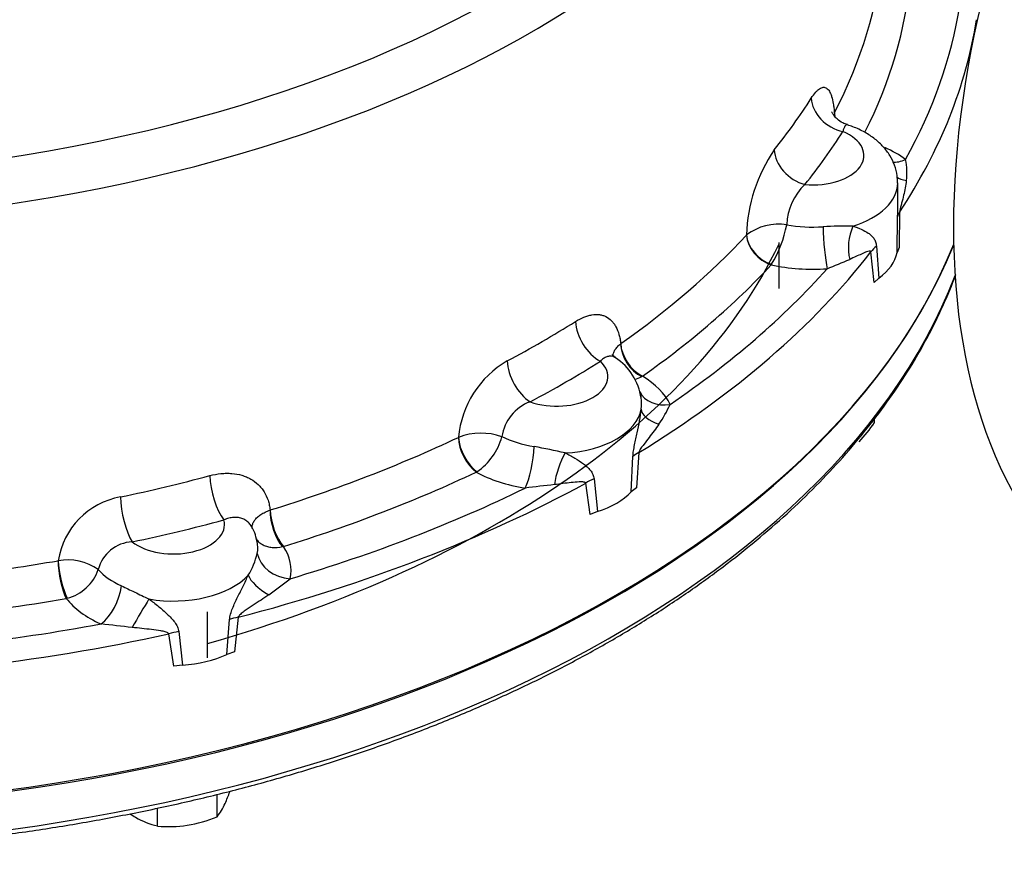
# Model space of a CAD drawing. Units: millimetres. Extents: x 11 to 530, y -57 to 292.
# Drawn here: x 352 to 370, y 59 to 74 of the extents above; entities that cross this region are included whole.
import ezdxf

# ---------------------------------------------------------------- set-up
doc = ezdxf.new("R2010")
doc.units = ezdxf.units.MM
for name, color, linetype in [('Default', 7, 'Continuous'), ('HSM12X35ZP-P', 7, 'Continuous'), ('IW-00848-3-2', 7, 'Continuous'), ('IW7A352', 7, 'Continuous'), ('IW7A430', 7, 'Continuous')]:
    doc.layers.add(name, color=color, linetype=linetype)

# ---------------------------------------------------------------- blocks, each defined once
blk = doc.blocks.new('SE14')
at = {"layer": 'HSM12X35ZP-P', "color": 7, "linetype": 'Continuous'}
for p, q in [((365.988, 70.1), (365.988, 69.284)), ((367.69, 66.903), (367.69, 66.972)), ((355.833, 62.722), (355.833, 63.538)), ((356.004, 59.894), (356.004, 60.294)), ((354.944, 59.73), (354.944, 60.049))]:
    blk.add_line(p, q, dxfattribs=at)
for centre, radius, start, end in [((365.763, 68.16), 2.3, 315.9166, 326.881), ((353.094, 61.5), 3.345, 335.8362, 339.6884), ((355.12, 60.585), 1.122, 321.9744, 336.0981), ((355.693, 61.791), 2.22, 236.1595, 239.1994), ((355.278, 61.132), 1.441, 239.9325, 256.5914), ((355.088, 62.097), 2.385, 279.3005, 292.5642), ((355.158, 61.876), 2.157, 264.3147, 278.4272)]:
    blk.add_arc(centre, radius, start, end, dxfattribs=at)
at = {"layer": 'IW-00848-3-2', "color": 7, "linetype": 'Continuous'}
for centre, major_axis, start_param, end_param in [((347.192, 72.984), (22.477, 0), 3.363654, 6.057119), ((347.192, 73.066), (-19.5, 0), 2.029902, 2.872158), ((347.192, 72.285), (-22.447, 0), 0.199609, 2.926404)]:
    blk.add_ellipse(centre, major_axis=major_axis, ratio=0.57735, start_param=start_param, end_param=end_param, dxfattribs=at)
blk.add_open_spline([(331.36, 63.035), (331.497, 62.957), (331.833, 62.766), (332.467, 62.432), (333.224, 62.067), (334.014, 61.719), (334.828, 61.392), (335.667, 61.087), (336.528, 60.803), (337.409, 60.542), (338.309, 60.303), (339.227, 60.088), (340.16, 59.896), (341.106, 59.729), (342.064, 59.585), (343.033, 59.467), (344.009, 59.373), (344.991, 59.304), (345.978, 59.261), (346.967, 59.242), (347.956, 59.249), (348.944, 59.281), (349.928, 59.339), (350.908, 59.421), (351.88, 59.528), (352.843, 59.66), (353.795, 59.817), (354.734, 59.998), (355.659, 60.202), (356.567, 60.43), (357.457, 60.681), (358.327, 60.955), (359.176, 61.251), (360.002, 61.568), (360.803, 61.906), (361.577, 62.264), (362.324, 62.642), (363.041, 63.039), (363.728, 63.454), (364.382, 63.887), (365.004, 64.336), (365.59, 64.8), (366.141, 65.28), (366.655, 65.773), (367.131, 66.28), (367.568, 66.798), (367.965, 67.327), (368.322, 67.866), (368.638, 68.415), (368.907, 68.966), (369.073, 69.353), (369.135, 69.535), (369.135, 69.536)], degree=3, knots=[0, 0, 0, 0, 0.0108245, 0.0313773, 0.0519297, 0.0724804, 0.0930294, 0.1135764, 0.1341214, 0.1546644, 0.1752056, 0.195745, 0.2162828, 0.2368191, 0.2573542, 0.2778882, 0.2984212, 0.3189536, 0.3394855, 0.3600171, 0.3805486, 0.4010803, 0.4216122, 0.4421445, 0.4626776, 0.4832115, 0.5037466, 0.5242829, 0.5448207, 0.5653602, 0.5859016, 0.606445, 0.6269906, 0.6475385, 0.6680887, 0.6886412, 0.709196, 0.7297529, 0.7503116, 0.7708715, 0.791432, 0.8119918, 0.8325494, 0.8531033, 0.8736512, 0.8941908, 0.9147192, 0.9352336, 0.9557308, 0.9762082, 0.9966638, 0.9967874, 0.9967874, 0.9967874, 0.9967874], dxfattribs=at)
at = {"layer": 'IW7A352', "color": 7, "linetype": 'Continuous'}
blk.add_ellipse((381.114, 75.694), major_axis=(7.5, 12.99), ratio=0.57735, dxfattribs=at)
blk.add_ellipse((379.7, 76.51), major_axis=(-7.5, -12.99), ratio=0.57735, start_param=4.779105, end_param=6.216469, dxfattribs=at)
at = {"layer": 'IW7A430', "color": 7, "linetype": 'Continuous'}
for p, q in [((366.976, 72.411), (366.977, 72.413)), ((368.102, 70.802), (368.102, 71.162)), ((368.093, 69.926), (368.099, 70.561)), ((368.137, 70.645), (368.13, 70.015)), ((365.414, 70.235), (365.416, 70.237)), ((367.724, 70.039), (367.767, 69.471)), ((368.13, 70.015), (368.093, 69.926)), ((367.684, 69.393), (367.627, 69.935)), ((365.862, 69.715), (365.855, 69.705)), ((367.767, 69.471), (367.684, 69.393)), ((363.178, 68.303), (363.18, 68.305)), ((363.566, 67.728), (363.553, 67.721)), ((360.293, 66.638), (360.295, 66.639)), ((363.498, 66.367), (363.459, 65.742)), ((363.366, 65.668), (363.396, 66.299)), ((360.623, 66.029), (360.61, 66.021)), ((362.635, 65.266), (362.557, 65.824)), ((362.704, 65.9), (362.763, 65.32)), ((363.459, 65.742), (363.366, 65.668)), ((356.947, 65.347), (356.949, 65.348)), ((362.763, 65.32), (362.635, 65.266)), ((357.185, 64.7), (357.168, 64.696)), ((353.177, 64.446), (353.18, 64.447)), ((353.339, 63.78), (353.322, 63.776)), ((356.176, 62.779), (356.226, 63.401)), ((356.377, 63.44), (356.311, 62.827)), ((355.322, 63.185), (355.388, 62.591)), ((355.234, 62.569), (355.147, 63.146)), ((356.311, 62.827), (356.176, 62.779)), ((355.388, 62.591), (355.234, 62.569))]:
    blk.add_line(p, q, dxfattribs=at)
for centre, radius, start, end in [((368.216, 70.163), 2.801, 145.459, 178.499), ((367.219, 71.353), 1.048, 351.7932, 12.4091), ((367.142, 70.392), 1.012, 132.9132, 178.4292), ((365.136, 70.776), 2.97, 355.8573, 0.4996), ((365.136, 70.776), 2.97, 0.4996, 1.4827), ((365.99, 69.48), 0.95, 81.5174, 127.1793), ((364.044, 70.81), 2.122, 328.9281, 349.3898), ((367.188, 62.929), 7.466, 89.091, 93.1589), ((356.161, 96.02), 28.466, 292.0507, 292.9262), ((362.045, 66.48), 1.757, 120.1899, 174.7887), ((362.533, 67.199), 1.016, 7.7993, 57.1312), ((361.837, 66.541), 0.778, 110.2476, 171.8387), ((362.818, 67.245), 0.731, 7.8116, 10.6285), ((362.818, 67.245), 0.731, 351.8889, 7.8116), ((362.142, 68.073), 2.094, 324.9836, 336.1018), ((360.698, 65.585), 1.128, 70.9041, 110.8881), ((360.009, 66.936), 1.096, 304.0774, 344.9132), ((359.761, 55.982), 10.66, 76.8232, 79.8449), ((365.278, 35.641), 30.335, 96.2034, 97.1878), ((354.526, 64.238), 1.362, 100.0862, 171.1835), ((356.029, 64.698), 0.688, 7.9848, 33.6399), ((354.521, 64.133), 0.648, 92.391, 166.1514), ((353.344, 63.503), 0.957, 55.0923, 99.8273), ((355.463, 64.865), 1.287, 328.2644, 347.0099), ((353.141, 64.55), 0.795, 284.4411, 340.761), ((352.671, 69.913), 7.413, 304.9874, 308.681), ((350.385, 29.206), 34.3, 83.1174, 84.0497)]:
    blk.add_arc(centre, radius, start, end, dxfattribs=at)
for centre, major_axis, ratio, start_param, end_param in [((347.192, 82.66), (-19.801, 0), 0.57735, 1.773245, 3.250265), ((347.192, 82.187), (-20.4, 0), 0.57735, 1.773245, 3.166288), ((347.192, 75.869), (20.67, 0), 0.57735, 5.989402, 6.231329), ((347.192, 75.475), (21.17, 0), 0.57735, 6.000238, 6.229639), ((347.192, 75.475), (22.105, 0), 0.57735, 5.972932, 6.192258), ((347.192, 75.238), (22.405, 0), 0.57735, 5.920209, 6.192258), ((347.192, 73.025), (22.5, 0), 0.57735, 3.116897, 6.052889), ((347.192, 76.764), (20.632, 0), 0.57735, -0.434303, -0.351095), ((367.128, 72.565), (0.507, -0.321), 0.766688, 3.629196, 5.165085), ((367.454, 72.342), (0.438, -0.241), 0.798408, 3.58176, 3.761017), ((367.455, 72.344), (-0.443, 0.232), 0.781514, 0.423594, 0.63138), ((366.593, 71.651), (-0.909, 0), 0.57735, 1.415231, 4.082556), ((347.192, 76.291), (21.232, 0), 0.57735, -0.434303, -0.351095), ((366.593, 70.835), (2.092, 0), 0.57735, 0.663117, 0.913005), ((366.452, 71.623), (0.468, -0.376), 0.740696, 3.713286, 5.249176), ((368.242, 72.068), (0.357, 0.483), 0.643463, 3.483775, 3.996082), ((368.612, 71.513), (0.573, 0.176), 0.458926, 3.42419, 3.909515), ((366.593, 71.162), (-1.509, 0), 0.57735, 2.062953, 3.140095), ((368.698, 70.54), (-0.6, 0.005), 0.477894, 5.922659, 6.22511), ((366.593, 71.243), (-1.5, 0), 0.57735, 1.256696, 1.693078), ((366.848, 70.126), (-0.042, 0.598), 0.099594, 1.119227, 2.522575), ((367.589, 70.089), (0.077, 0.595), 0.595966, 1.110943, 2.147732), ((347.192, 75.869), (20.67, 0), 0.57735, -0.686482, -0.491615), ((365.855, 70.113), (0.367, -0.34), 0.7198, 3.765134, 5.301024), ((365.856, 70.115), (-0.375, 0.331), 0.702392, 0.605679, 2.137588), ((368.174, 69.81), (-0.597, -0.061), 0.645112, 5.49801, 5.800461), ((347.192, 75.238), (22.405, 0), 0.57735, 5.52751, 5.860763), ((366.593, 70.018), (1.508, 0), 0.57735, 5.604027, 6.176946), ((347.192, 75.475), (21.17, 0), 0.57735, -0.686482, -0.491615), ((366.593, 70.835), (2.092, 0), 0.57735, 4.351565, 4.83467), ((347.192, 75.475), (22.105, 0), 0.57735, -0.702952, -0.475145), ((347.192, 76.764), (20.632, 0), 0.57735, -0.827002, -0.743794), ((362.816, 68.481), (0.319, -0.508), 0.600864, 3.940212, 5.476101), ((363.564, 68.135), (0.277, -0.417), 0.648168, 3.925095, 5.457004), ((363.566, 68.136), (-0.288, 0.409), 0.631544, 0.765705, 2.301595), ((361.567, 67.76), (0.281, -0.53), 0.552837, 3.981852, 5.517742), ((362.041, 67.718), (-0.909, 0), 0.57735, 1.022532, 3.689857), ((347.192, 76.291), (21.232, 0), 0.57735, -0.827002, -0.743794), ((362.041, 66.902), (2.092, 0), 0.57735, 0.270418, 0.753523), ((364.057, 67.714), (0.541, 0.26), 0.786825, 3.146047, 4.351179), ((362.041, 67.228), (1.509, 0), 0.57735, 4.811847, 6.183728), ((364.139, 67.107), (-0.597, 0.062), 0.486774, 0.092945, 1.129734), ((347.192, 75.869), (20.67, 0), 0.57735, -1.079181, -0.884314), ((360.61, 66.429), (0.214, -0.452), 0.517512, 4.006697, 5.542586), ((360.612, 66.43), (-0.226, 0.446), 0.500494, 0.851436, 2.383345), ((362.041, 67.31), (-1.5, 0), 0.57735, 0.863997, 1.300379), ((361.482, 66.228), (0.095, 0.592), 0.218114, 3.774627, 5.177975), ((362.25, 66.017), (0.189, 0.57), 0.320605, 1.030855, 2.067645), ((363.935, 66.147), (-0.599, 0.035), 0.487448, -0.726113, -0.423662), ((347.192, 75.475), (21.17, 0), 0.57735, -1.079181, -0.884314), ((362.041, 66.902), (-2.092, 0), 0.57735, 0.817274, 1.300379), ((347.192, 76.764), (20.632, 0), 0.57735, -1.219701, -1.136493), ((356.126, 65.661), (0.155, -0.58), 0.343564, 4.085199, 5.621089), ((347.192, 75.238), (22.405, 0), 0.57735, 5.134811, 5.468064), ((362.968, 65.589), (-0.595, -0.08), 0.615431, 5.087584, 5.390035), ((347.192, 75.475), (22.105, 0), 0.57735, -1.095651, -0.867844), ((362.041, 66.085), (1.508, 0), 0.57735, 5.211328, 5.784247), ((354.494, 65.271), (0.124, -0.587), 0.280815, 4.101848, 5.637738), ((357.182, 65.107), (0.135, -0.481), 0.401921, 4.081791, 5.613699), ((357.185, 65.108), (-0.148, 0.478), 0.385427, 0.929684, 2.465574), ((355.228, 65.09), (-0.908, 0), 0.57735, 0.629833, 3.297158), ((347.192, 76.291), (21.232, 0), 0.57735, -1.219701, -1.136493), ((355.228, 64.682), (-1.5, 0), 0.57735, 3.019311, 3.267696), ((355.228, 64.273), (-2.092, 0), 0.57735, 3.019311, 3.502416), ((347.192, 75.869), (20.67, 0), 0.57735, -1.359535, -1.277013), ((353.322, 64.184), (0.086, -0.493), 0.236437, 4.111028, 5.646918), ((353.325, 64.185), (-0.099, 0.49), 0.219731, 0.963551, 2.495459), ((357.304, 64.616), (-0.587, 0.125), 0.8104, 0.338268, 1.741617), ((355.228, 64.682), (-1.5, 0), 0.57735, 0.471298, 0.90768), ((355.228, 64.6), (1.509, 0), 0.57735, 4.419148, 5.791028), ((357.086, 64.025), (-0.531, 0.28), 0.402859, 0.43514, 1.471929), ((353.94, 63.811), (0.247, 0.547), 0.502616, 3.872889, 5.276238), ((347.192, 75.475), (21.17, 0), 0.57735, -1.388058, -1.277013), ((355.228, 64.273), (-2.092, 0), 0.57735, 0.424575, 0.90768), ((354.619, 63.435), (0.301, 0.519), 0.034092, 0.898023, 1.934812), ((356.623, 63.141), (-0.597, 0.061), 0.510083, -1.094572, -0.792122), ((347.192, 75.475), (22.105, 0), 0.57735, 4.794835, 5.022642), ((355.36, 62.839), (0.594, 0.086), 0.579347, 1.549923, 1.852374), ((347.192, 75.238), (22.405, 0), 0.57735, 4.742112, 5.075365), ((355.228, 63.457), (1.509, 0), 0.57735, 4.818628, 5.391548)]:
    blk.add_ellipse(centre, major_axis=major_axis, ratio=ratio, start_param=start_param, end_param=end_param, dxfattribs=at)
for points, knots in [([(366.565, 72.667), (366.591, 72.708), (366.616, 72.742), (366.653, 72.784), (366.665, 72.797), (366.689, 72.819), (366.701, 72.828), (366.736, 72.852), (366.758, 72.86), (366.789, 72.863), (366.799, 72.862), (366.819, 72.857), (366.829, 72.853), (366.856, 72.835), (366.873, 72.817), (366.895, 72.779), (366.902, 72.765), (366.916, 72.734), (366.922, 72.717), (366.94, 72.661), (366.949, 72.619), (366.961, 72.547), (366.965, 72.521), (366.971, 72.468), (366.974, 72.44), (366.976, 72.411)], [0, 0, 0, 0, 0.125, 0.125, 0.1875, 0.1875, 0.25, 0.25, 0.375, 0.375, 0.4375, 0.4375, 0.5, 0.5, 0.625, 0.625, 0.6875, 0.6875, 0.75, 0.75, 0.875, 0.875, 0.9375, 0.9375, 1, 1, 1, 1]), ([(367.211, 72.199), (367.179, 72.208), (367.113, 72.228), (367.025, 72.294), (366.964, 72.363), (366.936, 72.413), (366.93, 72.428), (366.93, 72.428), (366.93, 72.428)], [0, 0, 0, 0, 0.105909, 0.2603722, 0.3894693, 0.5068184, 0.6215603, 0.6325716, 0.6325716, 0.6325716, 0.6325716]), ([(367.208, 72.194), (367.201, 72.197), (367.194, 72.196), (367.179, 72.188), (367.171, 72.181), (367.157, 72.16), (367.15, 72.147), (367.138, 72.115), (367.132, 72.096), (367.128, 72.075)], [0.5046836, 0.5046836, 0.5046836, 0.5046836, 0.625, 0.625, 0.75, 0.75, 0.875, 0.875, 1, 1, 1, 1]), ([(368.096, 71.159), (368.097, 71.206), (368.098, 71.307), (368.051, 71.478), (367.967, 71.652), (367.849, 71.809), (367.699, 71.949), (367.519, 72.067), (367.347, 72.149), (367.245, 72.181), (367.209, 72.192)], [0, 0, 0, 0, 0.088275, 0.223003, 0.355902, 0.490602, 0.630463, 0.777914, 0.933029, 1, 1, 1, 1]), ([(368.255, 71.204), (368.25, 71.161), (368.243, 71.118), (368.227, 71.031), (368.217, 70.987), (368.197, 70.897), (368.185, 70.852), (368.166, 70.78), (368.16, 70.755), (368.15, 70.716), (368.147, 70.703), (368.143, 70.682), (368.141, 70.675), (368.139, 70.66), (368.138, 70.653), (368.137, 70.645)], [0, 0, 0, 0, 0.25, 0.25, 0.5, 0.5, 0.75, 0.75, 0.875, 0.875, 0.9375, 0.9375, 0.96875, 0.96875, 1, 1, 1, 1]), ([(367.306, 70.394), (367.36, 70.377), (367.41, 70.359), (367.501, 70.318), (367.542, 70.296), (367.598, 70.257), (367.616, 70.243), (367.648, 70.213), (367.663, 70.197), (367.689, 70.16), (367.7, 70.14), (367.717, 70.094), (367.722, 70.068), (367.724, 70.039)], [0, 0, 0, 0, 0.25, 0.25, 0.5, 0.5, 0.625, 0.625, 0.75, 0.75, 0.875, 0.875, 1, 1, 1, 1]), ([(367.627, 69.935), (367.626, 69.94), (367.624, 69.943), (367.619, 69.947), (367.616, 69.948), (367.607, 69.95), (367.6, 69.949), (367.58, 69.946), (367.565, 69.942), (367.521, 69.926), (367.49, 69.912), (367.426, 69.883), (367.392, 69.867), (367.323, 69.836), (367.287, 69.819), (367.25, 69.803)], [0, 0, 0, 0, 0.03125, 0.03125, 0.0625, 0.0625, 0.125, 0.125, 0.25, 0.25, 0.5, 0.5, 0.75, 0.75, 1, 1, 1, 1]), ([(362.375, 68.699), (362.425, 68.73), (362.475, 68.756), (362.548, 68.786), (362.572, 68.794), (362.62, 68.808), (362.644, 68.813), (362.713, 68.825), (362.757, 68.826), (362.82, 68.818), (362.84, 68.813), (362.88, 68.801), (362.899, 68.794), (362.953, 68.767), (362.986, 68.743), (363.03, 68.698), (363.044, 68.681), (363.071, 68.645), (363.083, 68.626), (363.116, 68.565), (363.134, 68.519), (363.155, 68.443), (363.161, 68.416), (363.171, 68.361), (363.175, 68.333), (363.178, 68.303)], [0, 0, 0, 0, 0.125, 0.125, 0.1875, 0.1875, 0.25, 0.25, 0.375, 0.375, 0.4375, 0.4375, 0.5, 0.5, 0.625, 0.625, 0.6875, 0.6875, 0.75, 0.75, 0.875, 0.875, 0.9375, 0.9375, 1, 1, 1, 1]), ([(363.042, 68.092), (363.043, 68.106), (363.046, 68.12), (363.056, 68.154), (363.065, 68.173), (363.088, 68.212), (363.102, 68.231), (363.136, 68.268), (363.156, 68.286), (363.178, 68.303)], [0.5347907, 0.5347907, 0.5347907, 0.5347907, 0.625, 0.625, 0.75, 0.75, 0.875, 0.875, 1, 1, 1, 1]), ([(363.089, 68.056), (363.075, 68.065), (363.047, 68.082), (363.032, 68.108), (363.03, 68.111), (363.03, 68.111)], [0, 0, 0, 0, 0.1968558, 0.4689693, 0.571345, 0.571345, 0.571345, 0.571345]), ([(363.084, 68.054), (363.071, 68.064), (363.057, 68.07), (363.025, 68.08), (363.007, 68.082), (362.969, 68.081), (362.95, 68.076), (362.911, 68.062), (362.891, 68.052), (362.853, 68.026), (362.834, 68.01), (362.816, 67.991)], [0.3929693, 0.3929693, 0.3929693, 0.3929693, 0.5, 0.5, 0.625, 0.625, 0.75, 0.75, 0.875, 0.875, 1, 1, 1, 1]), ([(363.396, 66.299), (363.397, 66.331), (363.401, 66.365), (363.412, 66.434), (363.418, 66.47), (363.433, 66.542), (363.441, 66.578), (363.457, 66.649), (363.465, 66.685), (363.488, 66.792), (363.503, 66.863), (363.526, 67.004), (363.536, 67.073), (363.542, 67.142)], [0, 0, 0, 0, 0.125, 0.125, 0.25, 0.25, 0.375, 0.375, 0.5, 0.5, 0.75, 0.75, 1, 1, 1, 1]), ([(363.857, 66.871), (363.83, 66.832), (363.802, 66.793), (363.743, 66.714), (363.713, 66.675), (363.651, 66.595), (363.619, 66.554), (363.571, 66.49), (363.554, 66.468), (363.531, 66.433), (363.523, 66.421), (363.512, 66.402), (363.509, 66.395), (363.502, 66.381), (363.5, 66.374), (363.498, 66.367)], [0, 0, 0, 0, 0.25, 0.25, 0.5, 0.5, 0.75, 0.75, 0.875, 0.875, 0.9375, 0.9375, 0.96875, 0.96875, 1, 1, 1, 1]), ([(362.191, 66.362), (362.252, 66.332), (362.31, 66.301), (362.418, 66.237), (362.469, 66.204), (362.539, 66.151), (362.561, 66.133), (362.603, 66.094), (362.622, 66.074), (362.656, 66.03), (362.671, 66.007), (362.694, 65.956), (362.701, 65.93), (362.704, 65.9)], [0, 0, 0, 0, 0.25, 0.25, 0.5, 0.5, 0.625, 0.625, 0.75, 0.75, 0.875, 0.875, 1, 1, 1, 1]), ([(355.873, 65.958), (355.941, 65.976), (356.007, 65.988), (356.105, 65.998), (356.138, 66), (356.202, 66.001), (356.234, 66), (356.328, 65.993), (356.387, 65.982), (356.471, 65.957), (356.499, 65.947), (356.552, 65.925), (356.577, 65.912), (356.651, 65.87), (356.695, 65.838), (356.754, 65.781), (356.773, 65.76), (356.808, 65.717), (356.824, 65.695), (356.868, 65.625), (356.891, 65.574), (356.919, 65.493), (356.926, 65.464), (356.939, 65.407), (356.943, 65.377), (356.947, 65.347)], [0, 0, 0, 0, 0.125, 0.125, 0.1875, 0.1875, 0.25, 0.25, 0.375, 0.375, 0.4375, 0.4375, 0.5, 0.5, 0.625, 0.625, 0.6875, 0.6875, 0.75, 0.75, 0.875, 0.875, 0.9375, 0.9375, 1, 1, 1, 1]), ([(362.557, 65.824), (362.555, 65.829), (362.551, 65.832), (362.543, 65.838), (362.539, 65.84), (362.524, 65.844), (362.514, 65.846), (362.482, 65.849), (362.46, 65.848), (362.392, 65.845), (362.345, 65.841), (362.249, 65.83), (362.201, 65.824), (362.102, 65.811), (362.051, 65.805), (362, 65.799)], [0, 0, 0, 0, 0.03125, 0.03125, 0.0625, 0.0625, 0.125, 0.125, 0.25, 0.25, 0.5, 0.5, 0.75, 0.75, 1, 1, 1, 1]), ([(356.631, 65.011), (356.628, 65.025), (356.627, 65.04), (356.63, 65.074), (356.634, 65.093), (356.649, 65.13), (356.659, 65.148), (356.686, 65.184), (356.702, 65.202), (356.739, 65.235), (356.76, 65.252), (356.806, 65.282), (356.832, 65.297), (356.887, 65.323), (356.916, 65.336), (356.947, 65.347)], [0.1475654, 0.1475654, 0.1475654, 0.1475654, 0.25, 0.25, 0.375, 0.375, 0.5, 0.5, 0.625, 0.625, 0.75, 0.75, 0.875, 0.875, 1, 1, 1, 1]), ([(356.614, 65.058), (356.613, 65.06), (356.612, 65.062), (356.603, 65.076), (356.595, 65.087), (356.571, 65.118), (356.552, 65.136), (356.511, 65.167), (356.487, 65.18), (356.438, 65.2), (356.412, 65.207), (356.358, 65.216), (356.329, 65.217), (356.271, 65.214), (356.242, 65.21), (356.183, 65.195), (356.154, 65.184), (356.126, 65.171)], [0.1751749, 0.1751749, 0.1751749, 0.1751749, 0.1875, 0.1875, 0.25, 0.25, 0.375, 0.375, 0.5, 0.5, 0.625, 0.625, 0.75, 0.75, 0.875, 0.875, 1, 1, 1, 1]), ([(356.691, 64.848), (356.697, 64.838), (356.704, 64.827), (356.726, 64.799), (356.743, 64.781), (356.781, 64.751), (356.802, 64.737), (356.848, 64.714), (356.873, 64.705), (356.926, 64.691), (356.954, 64.686), (357.042, 64.679), (357.104, 64.683), (357.168, 64.696)], [0.1864308, 0.1864308, 0.1864308, 0.1864308, 0.25, 0.25, 0.375, 0.375, 0.5, 0.5, 0.625, 0.625, 0.75, 0.75, 1, 1, 1, 1]), ([(356.226, 63.401), (356.228, 63.432), (356.235, 63.465), (356.253, 63.531), (356.265, 63.565), (356.292, 63.631), (356.306, 63.665), (356.337, 63.731), (356.353, 63.764), (356.401, 63.863), (356.434, 63.929), (356.498, 64.059), (356.528, 64.124), (356.558, 64.188)], [0, 0, 0, 0, 0.125, 0.125, 0.25, 0.25, 0.375, 0.375, 0.5, 0.5, 0.75, 0.75, 1, 1, 1, 1]), ([(354.305, 63.999), (354.38, 63.965), (354.458, 63.927), (354.58, 63.868), (354.621, 63.847), (354.706, 63.806), (354.749, 63.786), (354.792, 63.766)], [0, 0, 0, 0, 0.5, 0.5, 0.75, 0.75, 1, 1, 1, 1]), ([(354.792, 63.766), (354.851, 63.722), (354.908, 63.679), (355.017, 63.59), (355.069, 63.545), (355.143, 63.475), (355.167, 63.452), (355.211, 63.403), (355.232, 63.378), (355.269, 63.326), (355.286, 63.299), (355.311, 63.244), (355.319, 63.215), (355.322, 63.185)], [0, 0, 0, 0, 0.25, 0.25, 0.5, 0.5, 0.625, 0.625, 0.75, 0.75, 0.875, 0.875, 1, 1, 1, 1]), ([(356.922, 63.84), (356.877, 63.809), (356.831, 63.778), (356.74, 63.717), (356.693, 63.686), (356.599, 63.624), (356.552, 63.593), (356.481, 63.542), (356.458, 63.525), (356.423, 63.496), (356.412, 63.486), (356.397, 63.47), (356.392, 63.465), (356.383, 63.453), (356.379, 63.446), (356.377, 63.44)], [0, 0, 0, 0, 0.25, 0.25, 0.5, 0.5, 0.75, 0.75, 0.875, 0.875, 0.9375, 0.9375, 0.96875, 0.96875, 1, 1, 1, 1]), ([(355.147, 63.146), (355.144, 63.151), (355.14, 63.156), (355.13, 63.163), (355.125, 63.166), (355.108, 63.174), (355.095, 63.179), (355.057, 63.19), (355.03, 63.195), (354.948, 63.209), (354.893, 63.216), (354.781, 63.229), (354.724, 63.235), (354.61, 63.247), (354.553, 63.253), (354.495, 63.259)], [0, 0, 0, 0, 0.03125, 0.03125, 0.0625, 0.0625, 0.125, 0.125, 0.25, 0.25, 0.5, 0.5, 0.75, 0.75, 1, 1, 1, 1])]:
    blk.add_open_spline(points, degree=3, knots=knots, dxfattribs=at)
blk.add_open_spline([(363.427, 67.674), (363.467, 67.681), (363.509, 67.697), (363.553, 67.721)], degree=3, dxfattribs=at)

msp = doc.modelspace()

# ---------------------------------------------------------------- block references
at = {"layer": 'Default'}
msp.add_blockref('SE14', (0, 0), dxfattribs=at)

doc.saveas('drawing.dxf')
